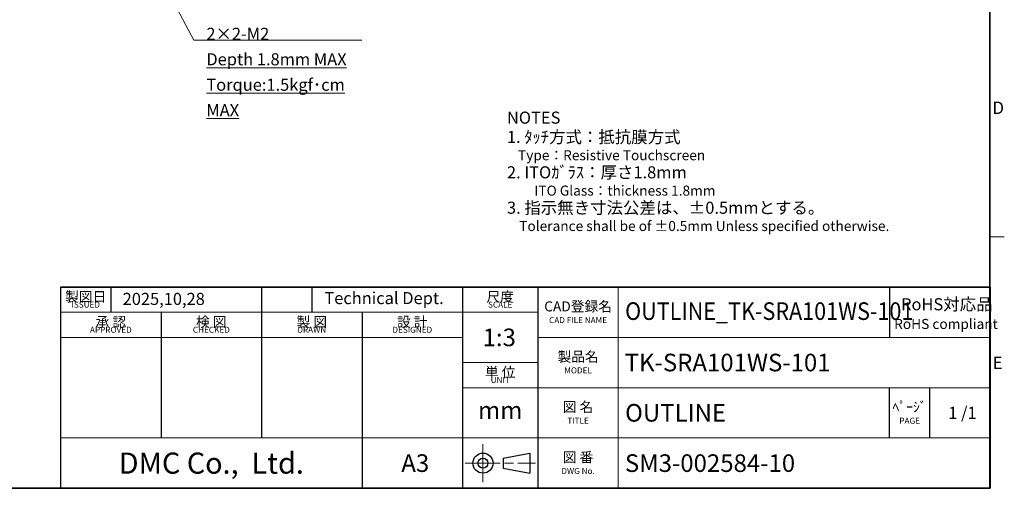
# Model space of a CAD drawing. Units: millimetres. Extents: x 34 to 1240, y 32 to 865.
# Drawn here: x 652 to 1240, y 32 to 311 of the extents above; entities that cross this region are included whole.
import ezdxf

# ---------------------------------------------------------------- set-up
doc = ezdxf.new("R2010")
doc.units = ezdxf.units.MM
doc.header["$LTSCALE"] = 3
doc.linetypes.add('CHAIN', pattern=[0.3543, 0.2362, -0.0295, 0.0591, -0.0295])
for name, color, linetype, lineweight in [('Sketch Geometry(TDC)', 179, 'Continuous', 25), ('中心線(TDC)', 1, 'CHAIN', 9), ('記号(TDC)', 7, 'Continuous', 18)]:
    doc.layers.add(name, color=color, linetype=linetype, lineweight=lineweight)
doc.styles.add('TDC', font='MS Gothic.ttf')
doc.styles.add('文字スタイル180', font='MS Gothic.ttf')
doc.styles.add('文字スタイル214', font='MS Gothic.ttf', dxfattribs={"width": 0.9})
doc.styles.add('文字スタイル95', font='MS Gothic.ttf')
doc.styles.add('現在の視点-TDC', font='MS Gothic.ttf')
doc.dimstyles.new('TDC$7', dxfattribs={"dimscale": 3, "dimtxt": 2.4, "dimasz": 2.5, "dimexe": 1, "dimexo": 1, "dimgap": 0.4, "dimtad": 1, "dimdsep": 46, "dimtxsty": 'TDC', "dimblk": 'OPEN', "dimcen": 0.09, "dimdle": 10, "dimclrd": 179, "dimclre": 179, "dimclrt": 179, "dimazin": 2, "dimtfac": 0.625, "dimtmove": 0, "dimatfit": 3, "dimldrblk": 'OPEN', "dimfxl": 1, "dimtolj": 1, "dimlwd": 9, "dimlwe": 9, "dimarcsym": 0})

# ---------------------------------------------------------------- blocks, each defined once
blk = doc.blocks.new('図面枠 TDC-A3')
at = {"layer": 'Sketch Geometry(TDC)', "linetype": 'Continuous', "lineweight": 35}
for p, q in [((410.36, 285.59), (410.36, 10.59)), ((410.36, 10.59), (22.36, 10.59))]:
    blk.add_line(p, q, dxfattribs=at)
at = {"layer": 'Sketch Geometry(TDC)', "linetype": 'Continuous', "lineweight": 18}
blk.add_line((410.36, 60.59), (413.21, 60.59), dxfattribs=at)
at = {"layer": '記号(TDC)', "color": 7, "insert": (410.83, 84.99), "char_height": 2.4892, "width": 6.5518, "attachment_point": 7, "style": '現在の視点-TDC'}
blk.add_mtext('\\fMS Gothic|b0|i0;{\\H2.4892;D}', dxfattribs=at)
at = {"layer": '記号(TDC)', "color": 7, "insert": (410.87, 34.3), "char_height": 2.4892, "attachment_point": 7, "style": '現在の視点-TDC'}
blk.add_mtext('\\fMS Gothic|b0|i0;{\\H2.4892;E}', dxfattribs=at)
blk = doc.blocks.new('表題欄 DMC_title')
at = {"layer": 'Sketch Geometry(TDC)', "linetype": 'Continuous', "lineweight": 35}
for p, q in [((203.85, 50.06), (18.85, 50.06)), ((18.85, 10.06), (203.85, 10.06))]:
    blk.add_line(p, q, dxfattribs=at)
at = {"layer": 'Sketch Geometry(TDC)'}
for p, q in [((18.85, 50.06), (18.85, 10.06)), ((28.85, 50.06), (28.85, 45.06)), ((58.85, 50.06), (58.85, 20.06)), ((68.85, 50.06), (68.85, 45.06)), ((98.85, 50.06), (98.85, 10.06)), ((113.85, 50.06), (113.85, 10.06)), ((183.85, 50.06), (183.85, 40.06)), ((203.85, 50.06), (203.85, 10.06)), ((38.85, 45.06), (38.85, 20.06)), ((78.85, 45.06), (78.85, 10.06)), ((183.85, 20.06), (183.85, 30.06)), ((191.85, 20.06), (191.85, 30.06)), ((106.92, 16.06), (112.22, 17.06)), ((106.92, 16.06), (106.92, 14.06)), ((112.22, 17.06), (112.22, 13.06)), ((106.92, 14.06), (112.22, 13.06))]:
    blk.add_line(p, q, dxfattribs=at)
at = {"layer": 'Sketch Geometry(TDC)', "linetype": 'Continuous', "lineweight": 18}
for p, q in [((129.85, 50.06), (129.85, 10.06)), ((18.85, 45.06), (113.85, 45.06)), ((18.85, 40.06), (98.85, 40.06)), ((113.85, 40.06), (203.85, 40.06)), ((98.85, 35.06), (113.85, 35.06)), ((98.85, 30.06), (203.85, 30.06)), ((18.85, 20.06), (203.85, 20.06))]:
    blk.add_line(p, q, dxfattribs=at)
at = {"layer": 'Sketch Geometry(TDC)'}
for radius in [2, 1]:
    blk.add_circle((102.92, 15.06), radius, dxfattribs=at)
at = {"layer": '中心線(TDC)', "ltscale": 10.684364}
blk.add_line((102.92, 18.84), (102.92, 11.27), dxfattribs=at)
at = {"layer": '中心線(TDC)', "ltscale": 9.878633}
blk.add_line((99.35, 15.06), (113.35, 15.06), dxfattribs=at)
at = {"layer": '記号(TDC)', "color": 179, "insert": (23.85, 47.56), "char_height": 2.4, "attachment_point": 5, "line_spacing_factor": 0.593597, "style": '現在の視点-TDC'}
blk.add_mtext('{\\H0.83333x;製図日\\P\\H0.5969x;ISSUED\\H1.95037x; }', dxfattribs=at)
at = {"layer": '記号(TDC)', "color": 179, "style": '現在の視点-TDC'}
for s, insert, char_height, width, attachment_point in [('Technical Dept.', (71.35, 47.56), 2.4, 27.4585, 4), ('\\fMS Gothic|b0|i0;{\\H3.5000;mm}', (106.35, 25.56), 3.5, 14.9789, 5)]:
    blk.add_mtext(s, dxfattribs=dict(at, insert=insert, char_height=char_height, width=width, attachment_point=attachment_point))
at = {"layer": '記号(TDC)', "color": 179, "char_height": 2.4, "attachment_point": 5, "style": '現在の視点-TDC'}
for s, insert, width, line_spacing_factor in [('{\\H0.83333x;尺度\\P\\H0.5969x;SCALE\\H1.95037x; }', (106.35, 47.56), 8.0995, 0.593597), ('{\\H0.83333x;CAD登録名\\P\\H0.5969x;CAD FILE NAME\\H2.28179x; }', (121.85, 45.06), 14.0183, 0.938497), ('{\\H0.83333x;承 認\\H1.2x;\\P\\H0.49742x;APPROVED\\H1.92071x; }', (28.85, 42.56), 11.0319, 0.593597), ('{\\H0.83333x;検 図\\P\\H0.5969x;CHECKED\\H1.95532x; }', (48.85, 42.56), 14.0531, 0.593597), ('{\\H0.83333x;製 図\\P\\H0.5969x;DRAWN\\H1.95037x; }', (68.85, 42.56), 8.0995, 0.593597), ('{\\H0.83333x;設 計\\P\\H0.5969x;DESIGNED\\H1.94048x; }', (88.85, 42.56), 8.0995, 0.593597), ('{\\H0.83333x;製品名\\P\\H0.5969x;MODEL\\H2.28179x; }', (121.85, 35.06), 14.0461, 0.938497), ('{\\H0.83333x;単 位\\P\\H0.5969x;UNIT\\H1.95037x; }', (106.35, 32.56), 11.6601, 0.593597), ('{\\H0.83333x;図 名\\P\\H0.5969x;TITLE\\H2.26777x; }', (121.85, 25.06), 13.986, 0.938497), ('{\\H0.83333x;ﾍﾟｰｼﾞ\\P\\H0.6x;PAGE\\H2.19928x; }', (187.85, 25.06), 8.0995, 0.940635), ('{\\H0.83333x;図 番\\P\\H0.5969x;DWG No.\\H2.25376x; }', (121.85, 15.06), 12.0639, 0.938497)]:
    blk.add_mtext(s, dxfattribs=dict(at, insert=insert, width=width, line_spacing_factor=line_spacing_factor))
at = {"layer": '記号(TDC)', "color": 178, "insert": (198.35, 25.06), "char_height": 2.4, "attachment_point": 5, "line_spacing_factor": 1.5, "style": '現在の視点-TDC'}
blk.add_mtext('\\fMS Gothic|b0|i0;1 /1 ', dxfattribs=at)
at = {"layer": '記号(TDC)', "color": 178, "insert": (48.85, 15.06), "char_height": 4.2, "width": 59.652, "attachment_point": 5, "line_spacing_factor": 1.5, "style": '現在の視点-TDC'}
blk.add_mtext('\\fArial|b0|i0;{\\H4.2000;DMC Co.,  Ltd.}', dxfattribs=at)
at = {"layer": '記号(TDC)', "color": 179}
for tag, p, height, style in [('製図日_001', (31.2, 46.51), 2.4, '現在の視点-TDC'), ('尺度_001', (102.85, 38.31), 3.5, '文字スタイル180'), ('製品名_001', (131.13, 33.31), 3.5, '文字スタイル180'), ('図名_001', (131.21, 23.31), 3.5, '文字スタイル180'), ('ｼｰﾄ_ｻｲｽﾞ_001', (86.67, 13.31), 3.5, '文字スタイル180'), ('図番_001', (131.17, 13.31), 3.5, '文字スタイル180')]:
    blk.add_attdef(tag, p, '', height=height, dxfattribs=dict(at, style=style))
at = {"layer": '記号(TDC)', "color": 179, "style": '文字スタイル214', "width": 0.9}
blk.add_attdef('部品番号_001', (131.22, 43.53), '', height=3.5, dxfattribs=at)
at = {"layer": '記号(TDC)', "color": 178}
for tag, p, height, style in [('RoHS(日本語)_001', (186.14, 45.44), 2.4, '現在の視点-TDC'), ('RoHS(英語)_001', (184.77, 41.73), 2, '文字スタイル95')]:
    blk.add_attdef(tag, p, '', height=height, dxfattribs=dict(at, style=style))
blk = doc.blocks.new('_Open')
at = {"color": 0, "linetype": 'ByBlock', "lineweight": -2}
for p, q in [((-1, 0.167), (0, 0)), ((-1, -0.167), (0, 0)), ((0, 0), (-1, 0))]:
    blk.add_line(p, q, dxfattribs=at)

msp = doc.modelspace()

# ---------------------------------------------------------------- block references
at = {"xscale": 3, "yscale": 3, "zscale": 3}
msp.add_blockref('図面枠 TDC-A3', (0, 0), dxfattribs=at)
msp.add_blockref('表題欄 DMC_title', (619.545, 1.607), dxfattribs=at).add_auto_attribs({'ｼｰﾄ_ｻｲｽﾞ_001': 'A3', '製品名_001': 'TK-SRA101WS-101', '図名_001': 'OUTLINE', '部品番号_001': 'OUTLINE_TK-SRA101WS-101', '製図日_001': '2025,10,28', '図番_001': 'SM3-002584-10', '尺度_001': '1:3', 'RoHS(日本語)_001': 'RoHS対応品', 'RoHS(英語)_001': 'RoHS compliant'})

# ---------------------------------------------------------------- texts
at = {"layer": '記号(TDC)', "color": 179, "insert": (763.122, 306.448), "char_height": 7.2, "width": 94.84154, "attachment_point": 1, "line_spacing_factor": 1.265217, "style": 'TDC'}
msp.add_mtext('\\fMS Gothic|b0|i0;2×2-M2\\P\\L\\fMS Gothic|b0|i0;Depth 1.8mm MAX\\P\\fMS Gothic|b0|i0;Torque:1.5kgf･cm MAX', dxfattribs=at)
at = {"layer": '記号(TDC)', "color": 178, "insert": (942.624, 256.443), "char_height": 7.2, "width": 283.08015, "attachment_point": 1, "line_spacing_factor": 0.959058, "style": '現在の視点-TDC'}
msp.add_mtext('{\\H1x;NOTES\\P1. ﾀｯﾁ方式：抵抗膜方式\\H1.34074x; \\H0.74586x;\\P   \\H0.83333x;Type：Resistive Touchscreen\u3000\\H1.2x;       \\H1.21296x; \\H0.82443x;\\P2. ITOｶﾞﾗｽ：厚さ1.8mm\\H1.26108x; \\H0.79297x;\\P\\H0.83333x;\u3000\u3000ITO Glass：thickness 1.8mm\\H1.27214x; \\H0.78607x;\\P\\H1.2x;3. 指示無き寸法公差は、±0.5mmとする。 \\H1.17676x; \\H0.84979x;\\P\\H0.83333x;    Tolerance shall be of ±0.5mm Unless specified otherwise.\\H1.3104x; }', dxfattribs=at)

# ---------------------------------------------------------------- leaders
at = {"layer": '記号(TDC)', "color": 179, "linetype": 'Continuous', "lineweight": 9, "annotation_type": 0, "has_hookline": 1, "hookline_direction": 0, "text_width": 92.869}
msp.add_leader([(715.116, 375.905), (755.622, 299.1), (763.122, 299.1)], dimstyle='TDC$7', override={"dimgap": 0, "dimtad": 1}, dxfattribs=at)

doc.saveas('drawing.dxf')
